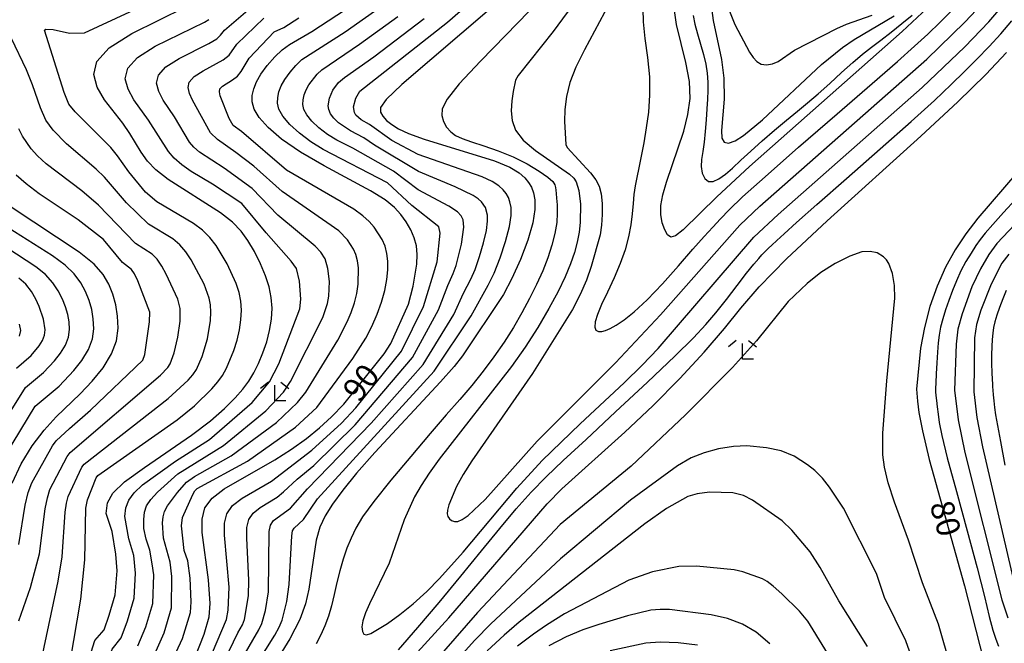
# Model space of a CAD drawing. Extents: x -6000 to -4000, y 87000 to 88500.
# Drawn here: x -5232 to -5074, y 88277 to 88377 of the extents above; entities that cross this region are included whole.
import ezdxf

# ---------------------------------------------------------------- set-up
doc = ezdxf.new("R2010")
doc.units = 0
for name, color, linetype in [('6333000', 2, 'Continuous'), ('7101000', 4, 'Continuous'), ('7102000', 2, 'Continuous')]:
    doc.layers.add(name, color=color, linetype=linetype)
doc.styles.add('Dm_Anotation', font='txt.shx', dxfattribs={"bigfont": 'PSCDM.shx'})

# ---------------------------------------------------------------- blocks, each defined once
blk = doc.blocks.new('633300')
at = {"layer": '6333000'}
for points in [[(-0.4, 0.6), (-0.9, 0.2)], [(0.72, -0.6), (0, -0.6), (0, 0.4)], [(0.4, 0.6), (0.9, 0.2)]]:
    blk.add_lwpolyline(points, dxfattribs=at)

msp = doc.modelspace()

# ---------------------------------------------------------------- linework, layer by layer
at = {"layer": '7101000', "flags": 128}
for points in [[(-5083.31, 88382.16), (-5090.58, 88375.35), (-5115.04, 88353.69), (-5120.3, 88348.81), (-5125.72, 88343.56), (-5126.96, 88342.56), (-5127.7, 88342.35), (-5128.21, 88342.74), (-5128.68, 88343.56), (-5129.08, 88344.68), (-5129.3, 88346), (-5129.29, 88347.45), (-5128.99, 88349.13), (-5128.4, 88351.2), (-5125.61, 88359.39), (-5124.94, 88362.03), (-5124.61, 88364.62), (-5124.71, 88367.35), (-5125.28, 88370.36), (-5126.77, 88376.46), (-5127.16, 88379.12)], [(-5220.75, 88275.79), (-5220.16, 88277.65), (-5218.66, 88279.38), (-5217.83, 88281.73), (-5216.9, 88285), (-5216.55, 88288.85), (-5216.78, 88291.53), (-5217.36, 88295.14), (-5218.33, 88298.06), (-5218.09, 88299.74), (-5217.24, 88301.3), (-5215.36, 88303.11), (-5212.2, 88305.42), (-5204.61, 88310.6), (-5201.59, 88312.91), (-5199.31, 88314.9), (-5197.61, 88316.59), (-5196.37, 88317.99), (-5195.42, 88319.27), (-5194.62, 88320.6), (-5193.87, 88322.12), (-5193.16, 88323.81), (-5192.56, 88325.59), (-5192.09, 88327.4), (-5191.8, 88329.21), (-5191.7, 88330.97), (-5191.82, 88332.67), (-5192.17, 88334.38), (-5192.76, 88336.18), (-5193.57, 88338.11), (-5194.54, 88340.05), (-5195.57, 88341.83), (-5196.66, 88343.35), (-5198.03, 88344.76), (-5199.98, 88346.25), (-5208.4, 88351.59), (-5210.37, 88353.16), (-5211.72, 88354.58), (-5212.71, 88355.98), (-5214.52, 88358.98), (-5215.67, 88360.66), (-5218.58, 88364.42), (-5219.76, 88366.43), (-5220.3, 88368.47), (-5219.81, 88370.56), (-5217.84, 88372.74), (-5214.23, 88375.02), (-5205.52, 88379.33)], [(-5203.99, 88275.13), (-5202.58, 88278.67), (-5201.77, 88281.47), (-5201.66, 88283.58), (-5201.91, 88287.39), (-5202.94, 88295), (-5202.94, 88297.12), (-5202.48, 88298.92), (-5201.34, 88300.51), (-5199.39, 88301.99), (-5191.25, 88306.64), (-5188.59, 88308.36), (-5186.17, 88310.09), (-5184.07, 88311.77), (-5182.14, 88313.54), (-5180.2, 88315.59), (-5173.69, 88323.65), (-5172.65, 88325.33), (-5169.82, 88331.63), (-5169.03, 88334.52), (-5168.46, 88338.06), (-5168.4, 88339.6), (-5168.53, 88340.98), (-5168.87, 88342.27), (-5169.43, 88343.55), (-5170.18, 88344.8), (-5171.04, 88345.99), (-5172.05, 88347.12), (-5173.53, 88348.34), (-5175.89, 88349.82), (-5183.34, 88353.81), (-5187.15, 88355.99), (-5190.17, 88358.06), (-5192.35, 88359.95), (-5193.79, 88361.58), (-5194.59, 88362.91), (-5194.9, 88364.05), (-5194.88, 88365.09), (-5194.65, 88366.15), (-5194.2, 88367.28), (-5193.48, 88368.53), (-5192.46, 88369.92), (-5191.27, 88371.29), (-5190.07, 88372.44), (-5188.92, 88373.28), (-5185.33, 88375.38), (-5178.68, 88379.7)], [(-5156.4, 88379.23), (-5170.87, 88366.88), (-5173.37, 88364.47), (-5174.3, 88363.16), (-5174.3, 88362.4), (-5173.93, 88361.75), (-5173.32, 88361.09), (-5172.5, 88360.44), (-5171.43, 88359.75), (-5169.81, 88358.99), (-5167.26, 88358.07), (-5156.02, 88354.61), (-5153.55, 88353.57), (-5152.05, 88352.67), (-5151.14, 88351.88), (-5150.52, 88351.14), (-5150.08, 88350.37), (-5149.76, 88349.48), (-5149.52, 88348.35), (-5149.5, 88346.81), (-5149.85, 88344.68), (-5150.67, 88341.9)], [(-5170.58, 88273.31), (-5163.32, 88281.31), (-5147.56, 88299.61), (-5145.19, 88302.02), (-5135.1, 88311.07), (-5130.6, 88315.33), (-5126.26, 88319.71), (-5122.36, 88323.93), (-5119.09, 88327.71), (-5116.44, 88330.98), (-5113.5, 88334.41), (-5109.12, 88338.9), (-5102.58, 88344.99), (-5087.54, 88358.57), (-5081.62, 88364.09), (-5077.15, 88368.48), (-5073.83, 88371.99)], [(-5072.15, 88352.67), (-5078.42, 88345.42), (-5080.35, 88342.89), (-5082.06, 88340.31), (-5083.58, 88337.55), (-5084.94, 88334.51), (-5086.09, 88331.25), (-5086.99, 88327.89), (-5087.6, 88324.58), (-5088.23, 88318), (-5088.1, 88316.04), (-5087.87, 88314.26), (-5087.32, 88311.29), (-5086.23, 88306.7), (-5080.53, 88286.41), (-5077.48, 88274.49)], [(-5233.41, 88302.88), (-5231.95, 88306), (-5230.2, 88308.89), (-5228.3, 88311.43), (-5226.38, 88313.53), (-5222.5, 88317.23), (-5220.56, 88319.27), (-5218.8, 88321.43), (-5217.46, 88323.63), (-5216.69, 88325.75), (-5216.42, 88327.79), (-5216.49, 88329.71), (-5216.77, 88331.53), (-5217.25, 88333.23), (-5217.91, 88334.83), (-5218.8, 88336.37), (-5220.25, 88338.01), (-5222.64, 88339.95), (-5233.57, 88347.18)], [(-5150.67, 88341.9), (-5151.84, 88338.78), (-5153.19, 88335.76), (-5154.57, 88333.18), (-5161.14, 88323.35), (-5162.49, 88321.63), (-5164.65, 88319.15), (-5175.21, 88307.82), (-5178.12, 88304.51), (-5180.34, 88301.79), (-5181.99, 88299.56), (-5183.18, 88297.66), (-5184.03, 88295.83), (-5184.63, 88293.77), (-5185.82, 88285.91), (-5186.33, 88283.52), (-5187.24, 88281.02), (-5188.86, 88277.91), (-5194.16, 88269.32)], [(-5111.82, 88277.14), (-5113.99, 88278.98), (-5116.2, 88280.29), (-5118.58, 88281.19), (-5121.2, 88281.8), (-5127.93, 88282.61), (-5129.41, 88282.66), (-5130.9, 88282.52), (-5134.65, 88281.62), (-5139.27, 88280.25), (-5141.81, 88279.37), (-5144.48, 88278.26), (-5147.26, 88276.82)]]:
    msp.add_lwpolyline(points, dxfattribs=at)
at = {"layer": '7102000', "flags": 128}
for points in [[(-5129.04, 88334.9), (-5126.47, 88337.78), (-5124.15, 88340.43), (-5122.36, 88342.45), (-5120.96, 88343.99), (-5119.72, 88345.32), (-5118.33, 88346.76), (-5116.18, 88348.82), (-5112.57, 88352.07), (-5107.18, 88356.8), (-5100.99, 88362.16), (-5095.37, 88367.02), (-5091.32, 88370.54), (-5088.56, 88373), (-5086.44, 88374.95), (-5084.44, 88376.88), (-5082.46, 88378.84), (-5080.52, 88380.81), (-5078.63, 88382.78), (-5076.78, 88384.75), (-5074.94, 88386.76), (-5073.12, 88388.8)], [(-5086.61, 88370.94), (-5080.5, 88376.88), (-5076.73, 88380.88), (-5073.13, 88385.07)], [(-5159.74, 88329.73), (-5156.99, 88334.69), (-5156.07, 88336.6), (-5155.1, 88339.05), (-5154.21, 88341.69), (-5153.57, 88344.07), (-5153.3, 88345.86), (-5153.32, 88347.12), (-5153.51, 88348.03), (-5153.77, 88348.75), (-5154.12, 88349.36), (-5154.62, 88349.95), (-5155.32, 88350.59), (-5156.38, 88351.28), (-5157.95, 88352.04), (-5168.23, 88355.63), (-5172.46, 88357.87), (-5176.06, 88360.46), (-5177.4, 88361.21), (-5178.23, 88361.94), (-5178.49, 88362.36), (-5178.61, 88363.26), (-5178.28, 88364.67), (-5177.62, 88365.78), (-5163.55, 88376.84), (-5156.21, 88383.28)], [(-5224.09, 88274.21), (-5222.39, 88284.31), (-5221.76, 88290.63), (-5221.61, 88298.87), (-5221.32, 88300.23), (-5219.93, 88303.76), (-5219.65, 88304.13), (-5206.92, 88313.06), (-5204.17, 88315.33), (-5201.39, 88318.02), (-5200.39, 88319.15), (-5199.63, 88320.2), (-5198.99, 88321.33), (-5197.81, 88324.2), (-5197.31, 88325.83), (-5196.93, 88327.48), (-5196.69, 88329.1), (-5196.6, 88330.65), (-5196.7, 88332.08), (-5196.98, 88333.48), (-5197.45, 88334.92), (-5198.88, 88338.07), (-5200.65, 88341.03), (-5201.67, 88342.32), (-5202.88, 88343.5), (-5204.33, 88344.57), (-5210.2, 88348.03), (-5212.04, 88349.56), (-5214.67, 88352.84), (-5216.51, 88355.42), (-5217.6, 88356.76), (-5223.33, 88362.49), (-5224.3, 88363.71), (-5225.06, 88365.58), (-5228.23, 88375.57), (-5228.03, 88375.73), (-5226.85, 88375.69), (-5224.23, 88375.07), (-5221.79, 88375.12), (-5207.23, 88381.94)], [(-5142.65, 88380.69), (-5146.6, 88375.34), (-5152.18, 88368.28), (-5152.63, 88367.55), (-5153.02, 88365.74), (-5153.23, 88364.26), (-5153.33, 88362.64), (-5153.18, 88361.06), (-5152.6, 88359.51), (-5151.37, 88357.92), (-5149.42, 88356.28), (-5143.93, 88352.49), (-5143.24, 88351.82), (-5142.87, 88351.25), (-5142.44, 88349.84), (-5142.21, 88347.65), (-5142.23, 88344.74), (-5142.4, 88343.19), (-5142.7, 88341.58), (-5143.15, 88339.89), (-5143.78, 88338.07), (-5144.64, 88336.02), (-5145.79, 88333.65), (-5147.28, 88330.9), (-5149.06, 88327.88), (-5151.07, 88324.74), (-5153.25, 88321.63), (-5164.87, 88306.75), (-5166.5, 88304.49), (-5167.78, 88302.52), (-5168.82, 88300.69), (-5170.51, 88297.04), (-5172.89, 88290.07), (-5176.08, 88283.57), (-5176.71, 88282.11), (-5177.13, 88280.84), (-5177.28, 88279.84), (-5177.2, 88279.13), (-5176.95, 88278.7), (-5176.55, 88278.57), (-5175.87, 88278.77), (-5173.17, 88280.41), (-5171.19, 88281.82), (-5169.04, 88283.55), (-5166.88, 88285.5), (-5164.8, 88287.6), (-5161.02, 88291.86), (-5152.42, 88302.08), (-5148.34, 88306.53), (-5142.25, 88312.41), (-5135.17, 88319.01), (-5132.28, 88321.84), (-5129.72, 88324.53), (-5114.36, 88342.34), (-5110.47, 88346.01), (-5087.37, 88366.38)], [(-5087.37, 88366.38), (-5080.51, 88372.92), (-5076.64, 88376.93), (-5073.06, 88381.11)], [(-5213.22, 88276.82), (-5211.97, 88279.86), (-5210.85, 88283.59), (-5210.7, 88288.19), (-5210.92, 88289.96), (-5211.32, 88292.16), (-5211.91, 88293.93), (-5212.27, 88295.64), (-5212.3, 88297.06), (-5212.18, 88298.23), (-5211.84, 88299.25), (-5211.16, 88300.3), (-5210.11, 88301.47), (-5206.82, 88304.42), (-5199.51, 88308.97), (-5192.69, 88314.5), (-5189.86, 88317.51), (-5188.72, 88319.2), (-5183.55, 88329.49), (-5182.79, 88331.7), (-5182.59, 88332.89), (-5182.5, 88335.28), (-5182.73, 88337.36), (-5183.2, 88338.89), (-5183.86, 88339.95), (-5184.8, 88340.94), (-5190.75, 88345.92), (-5194.87, 88350.16), (-5199.37, 88353.41), (-5203.34, 88355.99), (-5204.24, 88356.78), (-5204.95, 88357.6), (-5207.36, 88361.66), (-5209.16, 88364.36), (-5209.89, 88365.74), (-5210.23, 88367.06), (-5209.94, 88368.35), (-5208.76, 88369.67), (-5206.61, 88371.03), (-5201.87, 88373.41), (-5200.56, 88374.2), (-5199.96, 88374.75), (-5199.35, 88375.58), (-5194.47, 88379.74)], [(-5189.63, 88367.67), (-5188.81, 88368.81), (-5187.86, 88369.91), (-5186.9, 88370.84), (-5179.94, 88375.33), (-5173.43, 88379.88)], [(-5137.52, 88379.92), (-5141.55, 88372.43), (-5142.93, 88369.64), (-5143.88, 88367.15), (-5144.45, 88364.93), (-5144.71, 88362.87), (-5144.78, 88360.91), (-5144.56, 88357.23), (-5144.34, 88356.77), (-5140.56, 88352.66), (-5139.73, 88351.58), (-5139.19, 88350.53), (-5138.86, 88349.3), (-5138.7, 88347.74), (-5138.69, 88346), (-5138.8, 88344.27), (-5139.04, 88342.72), (-5140.48, 88337.64), (-5141.24, 88335.47), (-5142.23, 88333.15), (-5143.45, 88330.77), (-5149.87, 88320.48), (-5159.66, 88306.46), (-5161.02, 88304.29), (-5162.07, 88302.35), (-5163.3, 88299.44), (-5163.54, 88298.56), (-5163.59, 88297.98), (-5163.48, 88297.55), (-5163.24, 88297.18), (-5162.89, 88296.89), (-5162.44, 88296.73), (-5161.88, 88296.77), (-5161.17, 88297.08), (-5160.23, 88297.73), (-5157.52, 88300.3), (-5149.14, 88309.63), (-5136.56, 88322.2), (-5129.36, 88329.89), (-5116.59, 88344.29), (-5113.41, 88347.32), (-5086.61, 88370.94)], [(-5132.19, 88379.02), (-5132.14, 88376.91), (-5131.84, 88374.22), (-5131.43, 88371.18), (-5131.13, 88368.08), (-5131.1, 88365.15), (-5131.29, 88362.43), (-5131.63, 88359.88), (-5132.02, 88357.5), (-5132.43, 88355.35), (-5132.81, 88353.48), (-5133.14, 88351.93), (-5133.4, 88350.58), (-5133.61, 88349.23), (-5133.76, 88347.76), (-5133.91, 88346.13), (-5134.13, 88344.34), (-5134.5, 88342.42), (-5135.04, 88340.35), (-5135.81, 88338.14), (-5136.8, 88335.82), (-5137.86, 88333.56), (-5138.8, 88331.55), (-5139.47, 88329.95), (-5139.84, 88328.77), (-5139.91, 88327.95), (-5139.71, 88327.47), (-5139.3, 88327.25), (-5138.77, 88327.24), (-5138.16, 88327.39), (-5137.42, 88327.72), (-5136.45, 88328.27), (-5135.18, 88329.11), (-5133.55, 88330.39), (-5131.49, 88332.3), (-5129.04, 88334.9)], [(-5121.34, 88380.29), (-5120.87, 88377.13), (-5119.55, 88370.84), (-5119.2, 88367.88), (-5119.14, 88364.52), (-5119.57, 88359.45), (-5119.51, 88358.26), (-5119.13, 88357.59), (-5118.41, 88357.46), (-5117.37, 88357.84), (-5116.03, 88358.68), (-5112.97, 88361.18), (-5103.51, 88370.07), (-5100.14, 88372.78), (-5098.28, 88374.05), (-5091.84, 88377.86)], [(-5118.36, 88378.91), (-5117.4, 88376.46), (-5115.07, 88372.06), (-5114.5, 88371.2), (-5113.89, 88370.53), (-5113.18, 88370.12), (-5112.33, 88370.01), (-5111.39, 88370.17), (-5110.46, 88370.54), (-5107.85, 88372.37), (-5101.03, 88375.84), (-5099.48, 88376.56), (-5095.35, 88377.97)], [(-5215.94, 88278.1), (-5214.9, 88280.8), (-5213.86, 88284.46), (-5213.63, 88288.46), (-5213.89, 88291.28), (-5214.68, 88293.96), (-5215.31, 88297.56), (-5215.16, 88298.97), (-5214.71, 88300.17), (-5213.84, 88301.35), (-5212.48, 88302.62), (-5207.21, 88306.45), (-5201.72, 88309.93), (-5194.87, 88315.84), (-5192.11, 88319.18), (-5190.62, 88322.06), (-5187.25, 88330.88), (-5187.07, 88332.43), (-5187.31, 88335.3), (-5187.78, 88337.34), (-5188.64, 88338.51), (-5192.65, 88343.06), (-5196.54, 88347.77), (-5201.24, 88350.85), (-5204.68, 88352.92), (-5206.2, 88353.97), (-5207.4, 88355.02), (-5208.35, 88356.1), (-5211.52, 88361.16), (-5213.87, 88364.39), (-5214.82, 88366.09), (-5215.27, 88367.77), (-5214.87, 88369.46), (-5213.3, 88371.21), (-5210.44, 88373.01), (-5202.52, 88376.84), (-5201.83, 88377.29)], [(-5210.5, 88275.55), (-5209.03, 88278.92), (-5207.82, 88282.88), (-5207.77, 88287.92), (-5208.07, 88290.21), (-5209.13, 88294.1), (-5209.28, 88296.56), (-5209.2, 88297.49), (-5208.96, 88298.34), (-5208.48, 88299.25), (-5206.89, 88301.43), (-5205.45, 88303.04), (-5204.17, 88303.97), (-5198.27, 88307.29), (-5190.98, 88312.65), (-5187.62, 88315.84), (-5186.28, 88317.49), (-5181.16, 88325.83), (-5179.63, 88328.77), (-5178.98, 88330.29), (-5178.46, 88331.82), (-5178.11, 88333.35), (-5177.9, 88334.82), (-5177.85, 88337.45), (-5177.99, 88338.56), (-5178.24, 88339.56), (-5178.61, 88340.44), (-5179.58, 88341.96), (-5180.97, 88343.37), (-5190.06, 88349.68), (-5194.65, 88353.75), (-5197.5, 88355.97), (-5200.48, 88358.01), (-5201.56, 88359.1), (-5204.45, 88364.33), (-5204.96, 88365.4), (-5205.19, 88366.36), (-5205, 88367.25), (-5204.22, 88368.13), (-5202.78, 88369.04), (-5199.56, 88370.8), (-5198.6, 88371.56), (-5197.37, 88373.33), (-5193, 88377.48)], [(-5201.36, 88266.38), (-5193.85, 88279.36), (-5193.33, 88280.41), (-5192.73, 88282.49), (-5192.26, 88285.45), (-5192.14, 88295.13), (-5191.93, 88296.16), (-5191.46, 88296.89), (-5188.76, 88298.89), (-5186.03, 88301.98), (-5175.77, 88312.53), (-5167.42, 88321.95), (-5162.53, 88329.95), (-5160.99, 88333.39), (-5159.81, 88335.62), (-5159.12, 88337.2), (-5158.4, 88339.25), (-5157.76, 88341.47), (-5157.3, 88343.46), (-5157.1, 88344.91), (-5157.12, 88345.9), (-5157.46, 88347.13), (-5158.09, 88348.03), (-5158.62, 88348.51), (-5159.43, 88349.05), (-5162.33, 88350.42), (-5168.21, 88352.88), (-5175.25, 88357.11), (-5176.97, 88358.32), (-5179.1, 88359.41), (-5181.01, 88360.72), (-5181.77, 88361.45), (-5182.31, 88362.16), (-5182.6, 88362.83), (-5182.68, 88363.46), (-5182.48, 88364.69), (-5181.94, 88365.96), (-5181.03, 88367.16), (-5180.05, 88367.99), (-5175.34, 88371.29), (-5167.26, 88377.45)], [(-5177.13, 88345.79), (-5178.6, 88346.84), (-5189.36, 88353.11), (-5196.59, 88359.3), (-5197.92, 88360.3), (-5198.56, 88361.41), (-5200.02, 88365.05), (-5200.16, 88365.66), (-5200.07, 88366.15), (-5199.68, 88366.59), (-5198.07, 88367.58), (-5197.25, 88368.2), (-5196.64, 88368.92), (-5195.38, 88371.08), (-5191.37, 88375.29), (-5189.8, 88375.99), (-5187.4, 88377.55)], [(-5199.33, 88274.44), (-5197.2, 88278.9), (-5196.45, 88280.19), (-5196.1, 88281.03), (-5195.48, 88284.82), (-5195.43, 88287.32), (-5195.77, 88294.07), (-5195.74, 88295.8), (-5195.44, 88297.08), (-5194.75, 88298.1), (-5193.6, 88299.01), (-5190.89, 88300.68), (-5189.86, 88301.49), (-5187.68, 88303.56), (-5185.02, 88305.74), (-5178.38, 88312.26), (-5169.17, 88323.04), (-5164.99, 88330.69), (-5163.51, 88334.63), (-5162.63, 88336.56), (-5162.17, 88337.81), (-5161.31, 88341.25), (-5160.9, 88343.96), (-5161.01, 88345.15), (-5161.32, 88345.81), (-5161.92, 88346.43), (-5163.35, 88347.33), (-5168.24, 88349.94), (-5172.21, 88352.93), (-5178.76, 88356.62), (-5181.29, 88357.92), (-5182.79, 88358.85), (-5184.17, 88359.88), (-5185.31, 88360.95), (-5186.14, 88361.97), (-5186.6, 88362.86), (-5186.75, 88363.65), (-5186.71, 88364.41), (-5186.54, 88365.18), (-5186.24, 88365.98), (-5185.78, 88366.82), (-5184.44, 88368.54), (-5183.72, 88369.23), (-5177.64, 88373.31), (-5171.51, 88377.75)], [(-5150.48, 88378.59), (-5154.18, 88374.78), (-5158.24, 88370.62), (-5161.64, 88366.98), (-5163.61, 88364.5), (-5164.39, 88362.96), (-5164.43, 88361.89), (-5164.16, 88360.91), (-5163.68, 88360.02), (-5163.03, 88359.26), (-5162.24, 88358.68), (-5161.18, 88358.19), (-5159.7, 88357.66)], [(-5124.13, 88377.94), (-5123.85, 88376.56), (-5123.42, 88375), (-5122.91, 88373.35), (-5122.44, 88371.69), (-5122.09, 88370.12), (-5121.87, 88368.65), (-5121.76, 88367.25), (-5121.76, 88365.91), (-5121.82, 88364.52), (-5121.92, 88362.96), (-5122.03, 88361.18), (-5122.16, 88359.32), (-5122.34, 88357.58), (-5122.56, 88356.1), (-5122.76, 88354.84), (-5122.81, 88353.71), (-5122.64, 88352.65), (-5122.25, 88351.8), (-5121.66, 88351.3), (-5120.89, 88351.29), (-5119.98, 88351.7), (-5118.94, 88352.45), (-5117.77, 88353.46), (-5116.44, 88354.7), (-5114.86, 88356.17), (-5113.01, 88357.81), (-5111.03, 88359.52), (-5109.1, 88361.13), (-5107.37, 88362.56), (-5105.73, 88363.91), (-5104.03, 88365.37), (-5102.17, 88367.04), (-5100.27, 88368.78), (-5098.49, 88370.39), (-5096.92, 88371.7), (-5095.48, 88372.85), (-5093.99, 88373.99), (-5092.34, 88375.27), (-5090.62, 88376.62), (-5088.97, 88377.97)], [(-5109.5, 88342.91), (-5107.52, 88344.7), (-5104.25, 88347.59), (-5099.49, 88351.76), (-5094.08, 88356.52), (-5089.1, 88360.93), (-5085.39, 88364.31), (-5082.71, 88366.83), (-5080.57, 88368.93), (-5078.55, 88370.94), (-5076.58, 88372.95), (-5074.71, 88374.99), (-5072.93, 88377.08)], [(-5228.64, 88274.85), (-5226.02, 88287.2), (-5225.39, 88291.1), (-5224.9, 88298.23), (-5224.69, 88299.71), (-5224.42, 88300.77), (-5222.26, 88305.48), (-5221.88, 88305.97), (-5208.36, 88316.47), (-5205.17, 88319.45), (-5204.42, 88320.3), (-5203.85, 88321.12), (-5202.9, 88323.23), (-5202.07, 88326.06), (-5201.58, 88329), (-5201.51, 88330.33), (-5201.57, 88331.5), (-5201.78, 88332.58), (-5202.62, 88334.83), (-5204.67, 88338.73), (-5205.52, 88340.01), (-5206.51, 88341.16), (-5207.64, 88342.11), (-5211.53, 88344.46), (-5215.05, 88347.89), (-5218.62, 88351.99), (-5219.91, 88353.28), (-5224.71, 88357.33), (-5226.85, 88359.52), (-5228.03, 88361.14), (-5228.89, 88363.1), (-5230.17, 88366.79), (-5231.12, 88369.19), (-5233.53, 88374.25)], [(-5201.25, 88275.74), (-5199.04, 88281.01), (-5198.74, 88282.52), (-5198.56, 88286.24), (-5199.36, 88294.54), (-5199.34, 88296.46), (-5198.96, 88298), (-5198.05, 88299.31), (-5196.52, 88300.49), (-5191.81, 88303.24), (-5185.29, 88308.18), (-5180.54, 88312.52), (-5178.27, 88315.01), (-5170.94, 88324.09), (-5167.38, 88331.25), (-5165.22, 88338.41), (-5164.7, 88343.02), (-5164.92, 88344.03), (-5169.24, 88347.47), (-5173.16, 88351.07), (-5183.49, 88356.43), (-5185.48, 88357.67), (-5187.32, 88359.05), (-5188.85, 88360.46), (-5189.96, 88361.77), (-5190.59, 88362.89), (-5190.83, 88363.85), (-5190.79, 88364.75), (-5190.6, 88365.66), (-5190.22, 88366.63), (-5189.63, 88367.67)], [(-5232.34, 88280.84), (-5230.49, 88286.17), (-5229.01, 88291.57), (-5228.11, 88298.8), (-5227.76, 88300.55), (-5227.35, 88301.87), (-5224.59, 88307.19), (-5224.11, 88307.82), (-5209.6, 88320.23), (-5208.45, 88321.46), (-5208.06, 88322.05), (-5207.41, 88323.79), (-5206.83, 88326.3), (-5206.47, 88328.9), (-5206.45, 88330.91), (-5206.82, 88332.4), (-5208.7, 88336.42), (-5209.38, 88337.69), (-5210.14, 88338.82), (-5210.95, 88339.65), (-5213.62, 88341.37), (-5219.55, 88347.49), (-5222.22, 88349.8), (-5227.95, 88354.11), (-5229.36, 88355.4), (-5230.38, 88356.55), (-5231.76, 88358.57), (-5232.34, 88359.76)], [(-5159.7, 88357.66), (-5157.71, 88357.02), (-5155.4, 88356.22), (-5153, 88355.24), (-5150.75, 88354.11), (-5148.84, 88352.97), (-5147.43, 88351.98), (-5146.64, 88351.27), (-5146.31, 88350.77), (-5146.21, 88350.35), (-5146.17, 88349.92), (-5146.12, 88349.36), (-5146.05, 88348.6), (-5145.96, 88347.55), (-5145.92, 88346.24), (-5146.01, 88344.7), (-5146.29, 88342.97), (-5146.77, 88341.08), (-5147.43, 88339.07), (-5148.26, 88336.96), (-5149.24, 88334.77), (-5150.36, 88332.51), (-5151.59, 88330.21), (-5152.96, 88327.88), (-5154.46, 88325.53), (-5156.09, 88323.18), (-5157.84, 88320.86), (-5159.66, 88318.58), (-5161.57, 88316.32), (-5163.73, 88313.84), (-5166.33, 88310.85), (-5169.44, 88307.2), (-5172.64, 88303.36), (-5175.35, 88299.98), (-5177.16, 88297.49), (-5178.27, 88295.66), (-5179.02, 88294.1), (-5179.68, 88292.46), (-5180.3, 88290.71), (-5180.84, 88288.86), (-5181.3, 88286.95), (-5181.72, 88285.04), (-5182.16, 88283.23), (-5182.66, 88281.56), (-5183.23, 88280.01), (-5183.87, 88278.56), (-5184.6, 88277.13)], [(-5218.77, 88341.99), (-5222.82, 88345.13), (-5229.07, 88349.34), (-5231.19, 88350.9), (-5232.78, 88352.31)], [(-5072.29, 88348.46), (-5074.28, 88346.33), (-5076.03, 88344.42), (-5077.23, 88343.03), (-5078.03, 88342), (-5078.71, 88341.01), (-5079.48, 88339.82), (-5080.32, 88338.44), (-5081.13, 88336.95), (-5081.85, 88335.38), (-5082.48, 88333.8), (-5083.05, 88332.23), (-5083.58, 88330.7), (-5084.04, 88329.25), (-5084.4, 88327.91), (-5084.63, 88326.67), (-5084.78, 88325.4), (-5084.89, 88323.94), (-5085, 88322.21), (-5085.1, 88320.45), (-5085.17, 88319.01), (-5085.2, 88318.11), (-5085.19, 88317.53), (-5085.13, 88316.97), (-5085.04, 88316.16), (-5084.93, 88315.14), (-5084.8, 88313.98), (-5084.61, 88312.64), (-5084.2, 88310.54), (-5083.32, 88306.98), (-5081.86, 88301.58), (-5080.13, 88295.26), (-5078.52, 88289.32), (-5077.36, 88284.74), (-5076.58, 88281.51), (-5076.02, 88279.33), (-5075.54, 88277.89), (-5075.11, 88276.76)], [(-5068.57, 88348.51), (-5075.34, 88341.34), (-5076.62, 88339.59), (-5077.99, 88337.29), (-5079.37, 88334.41), (-5080.95, 88330.07), (-5081.61, 88327.6), (-5081.91, 88325.21), (-5082.14, 88317.8), (-5081.59, 88313.04), (-5080.48, 88307.84), (-5074.56, 88284.18), (-5073.57, 88281.3)], [(-5220.39, 88329.25), (-5220.64, 88330.75), (-5221.05, 88332.21), (-5221.63, 88333.63), (-5222.39, 88335.04), (-5223.44, 88336.46), (-5224.93, 88337.9), (-5226.92, 88339.38), (-5237.17, 88345.77)], [(-5207.78, 88274.27), (-5206.1, 88277.99), (-5204.79, 88282.18), (-5204.71, 88283.86), (-5204.84, 88287.66), (-5205.23, 88290.45), (-5205.79, 88292.12), (-5206.26, 88296.06), (-5206.09, 88297.42), (-5204.44, 88301.07), (-5204.08, 88301.65), (-5203.7, 88302.05), (-5195.62, 88306.43), (-5187.92, 88311.86), (-5184.52, 88315.03), (-5178.72, 88322.9), (-5176.67, 88326.18), (-5175.71, 88328.04), (-5174.84, 88329.99), (-5174.13, 88331.94), (-5173.62, 88333.81), (-5173.3, 88335.55), (-5173.14, 88337.13), (-5173.12, 88338.53), (-5173.26, 88339.77), (-5173.56, 88340.91), (-5174.02, 88342), (-5175.31, 88343.97), (-5176.1, 88344.87), (-5177.13, 88345.79)], [(-5226.63, 88322.52), (-5225.65, 88323.76), (-5224.85, 88325.06), (-5224.39, 88326.34), (-5224.23, 88327.58), (-5224.29, 88328.79), (-5224.5, 88329.98), (-5224.85, 88331.18), (-5225.35, 88332.42), (-5226.01, 88333.73), (-5226.89, 88335.06), (-5228.09, 88336.35), (-5229.63, 88337.59), (-5239, 88343.69)], [(-5171.42, 88276.17), (-5168.29, 88279.73), (-5164.88, 88283.76), (-5161.4, 88287.98), (-5158.09, 88292.03), (-5155.15, 88295.63), (-5152.52, 88298.76), (-5150.11, 88301.47), (-5147.72, 88303.92), (-5144.95, 88306.55), (-5141.3, 88309.92), (-5136.55, 88314.33), (-5131.46, 88319.09), (-5127.04, 88323.28), (-5124.03, 88326.24), (-5122.06, 88328.34), (-5120.48, 88330.23), (-5118.78, 88332.38), (-5117.05, 88334.62), (-5115.52, 88336.58), (-5114.37, 88338.01), (-5113.57, 88338.94), (-5113.06, 88339.51), (-5112.75, 88339.85), (-5112.54, 88340.06), (-5112.32, 88340.27), (-5111.99, 88340.58), (-5111.47, 88341.08), (-5110.69, 88341.82), (-5109.5, 88342.91)], [(-5232.35, 88293.07), (-5231.32, 88299.37), (-5230.84, 88301.38), (-5230.27, 88302.98), (-5226.92, 88308.91), (-5226.34, 88309.67), (-5224.22, 88311.68), (-5220.84, 88314.61), (-5212.47, 88322.62), (-5212.1, 88323.52), (-5211.36, 88328.79), (-5211.32, 88330.32), (-5213.24, 88335.38), (-5213.77, 88336.47), (-5214.26, 88337.19), (-5215.71, 88338.28), (-5218.77, 88341.99)], [(-5082.76, 88273.38), (-5084.71, 88280.26), (-5087.28, 88286.89), (-5089.56, 88293.75), (-5091.8, 88299.87), (-5092.8, 88302.98), (-5093.4, 88305.46), (-5093.66, 88307.44), (-5093.68, 88310.91), (-5093.02, 88319.33), (-5091.72, 88332.59), (-5091.78, 88334.63), (-5092.09, 88336.54), (-5092.68, 88338.12), (-5093.07, 88338.73), (-5093.53, 88339.21), (-5094.56, 88339.83), (-5095.71, 88340.09), (-5097.03, 88340), (-5098.94, 88339.33), (-5101.33, 88338.12), (-5103.61, 88336.68), (-5105.83, 88334.92), (-5108.84, 88332.03), (-5113.96, 88325.73), (-5117.77, 88321.48), (-5125.33, 88313.87), (-5134.08, 88305.64), (-5145.44, 88296.25), (-5158.74, 88282.14), (-5169.26, 88270.08)], [(-5073.45, 88339.65), (-5074.54, 88338.18), (-5076.28, 88334.84), (-5077.94, 88330.64), (-5078.61, 88328.35), (-5078.96, 88326.2), (-5079.04, 88317.53), (-5078.57, 88313.44), (-5077.64, 88308.71), (-5072.41, 88286.14)], [(-5232.7, 88321.35), (-5230.38, 88323.38), (-5229.08, 88324.91), (-5228.55, 88325.78), (-5228.24, 88326.64), (-5228.14, 88327.48), (-5228.37, 88329.2), (-5229.07, 88331.22), (-5229.62, 88332.42), (-5230.34, 88333.65), (-5231.24, 88334.81), (-5232.34, 88335.8)], [(-5073.86, 88333.79), (-5074.42, 88332.45), (-5074.95, 88331.09), (-5075.38, 88329.84), (-5075.69, 88328.8), (-5075.89, 88327.89), (-5076.02, 88326.99), (-5076.12, 88325.97), (-5076.19, 88324.82), (-5076.22, 88323.51), (-5076.2, 88322.07), (-5076.16, 88320.68), (-5076.12, 88319.55), (-5076.08, 88318.83), (-5076.05, 88318.33), (-5076, 88317.8), (-5075.93, 88317.05), (-5075.83, 88316.1), (-5075.71, 88315.04), (-5075.56, 88313.85), (-5075.28, 88312.17), (-5074.8, 88309.57), (-5074.07, 88305.81)], [(-5234.5, 88307.38), (-5229.73, 88315.25), (-5225.9, 88318.47), (-5223.52, 88320.95), (-5222.21, 88322.6), (-5221.15, 88324.35), (-5220.54, 88326.05), (-5220.33, 88327.68), (-5220.39, 88329.25)], [(-5232.24, 88326.5), (-5232.05, 88327.37), (-5232.23, 88328.43)], [(-5199.92, 88264.7), (-5191.26, 88278.54), (-5190.57, 88279.79), (-5190.08, 88280.93), (-5189.31, 88283.9), (-5188.94, 88286.64), (-5188.54, 88294.47), (-5188.41, 88295.24), (-5188.17, 88295.69), (-5186.63, 88297.1), (-5184.39, 88300.4), (-5165.67, 88320.86), (-5159.74, 88329.73)], [(-5234.09, 88313.69), (-5231.28, 88318.24), (-5228.41, 88320.66), (-5226.63, 88322.52)], [(-5087.6, 88270.99), (-5089.97, 88277.59), (-5093.37, 88284.58), (-5094.7, 88288.4), (-5099.96, 88298.91), (-5102.21, 88302.28), (-5103.35, 88303.72), (-5104.55, 88304.91), (-5105.74, 88305.85), (-5107.92, 88307.21), (-5110, 88308.08), (-5112.35, 88308.59), (-5115.51, 88308.9), (-5117.64, 88308.79), (-5120.02, 88308.41), (-5122.32, 88307.77), (-5124.4, 88306.94), (-5126.6, 88305.7), (-5134.18, 88300.19), (-5145.39, 88290.77), (-5156.6, 88280.34), (-5159.17, 88277.73), (-5168.43, 88267.47)], [(-5096.14, 88276.68), (-5100.75, 88284.05), (-5103.7, 88289.35), (-5105.33, 88291.87), (-5108.26, 88295.37), (-5109.82, 88296.86), (-5114.56, 88300.18), (-5116.03, 88300.93), (-5117.72, 88301.35), (-5121.46, 88301.47), (-5123.46, 88301.2), (-5124.94, 88300.75), (-5128.39, 88298.86), (-5131.84, 88296.38), (-5152.03, 88280.62), (-5154.46, 88278.54), (-5157.16, 88276.02)], [(-5100.23, 88271.91), (-5105.72, 88280.78), (-5107.05, 88282.37), (-5109.86, 88285.15), (-5111.24, 88286.39), (-5112.22, 88287.14), (-5113, 88287.56), (-5116.16, 88288.67), (-5117.5, 88289.02), (-5123.55, 88289.59), (-5126.38, 88289.51), (-5130.65, 88288.67), (-5134.43, 88287.35), (-5144.74, 88281.93), (-5147.64, 88280.14), (-5149.76, 88278.68), (-5152.31, 88276.75)], [(-5232.74, 88228.62), (-5232, 88231.7), (-5230.44, 88236.22), (-5229.49, 88238.05), (-5221.82, 88249.07), (-5219.02, 88254.23), (-5218.66, 88255.6), (-5217.86, 88261.26), (-5218.19, 88265.84), (-5218.01, 88267.08), (-5218.01, 88267.92), (-5218.38, 88269.75), (-5218.48, 88271.34), (-5217.83, 88274.78), (-5217.36, 88276.28), (-5215.94, 88278.1)], [(-5123.41, 88276.91), (-5126.51, 88277.28), (-5129.4, 88277.39), (-5131.73, 88277.22), (-5137.42, 88276.01)]]:
    msp.add_lwpolyline(points, dxfattribs=at)

# ---------------------------------------------------------------- block references
at = {"layer": '6333000', "xscale": 2.5, "yscale": 2.5, "zscale": 2.5}
for p in [(-5116.21, 88324.29), (-5191.28, 88317.6)]:
    msp.add_blockref('633300', p, dxfattribs=at)

# ---------------------------------------------------------------- texts
at = {"layer": '7101000', "style": 'Dm_Anotation'}
for s, rotation, p in [('90', 51, (-5177.74, 88315.66)), ('80', 286, (-5086.17, 88299.47))]:
    msp.add_text(s, height=3.75, rotation=rotation, dxfattribs=at).set_placement(p)

doc.saveas('drawing.dxf')
